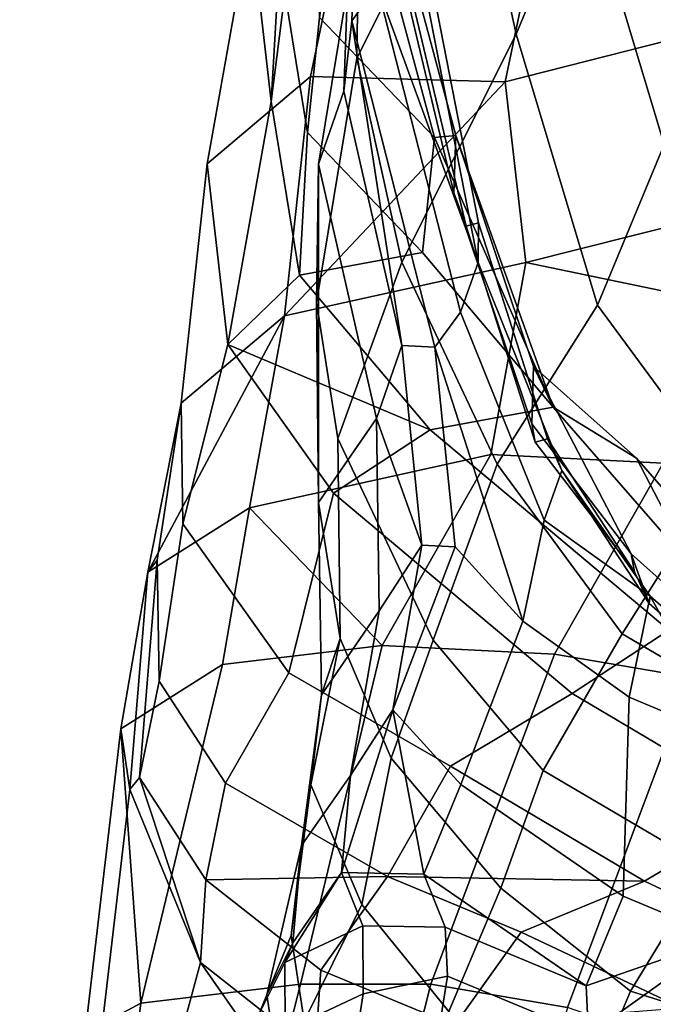
# Model space of a CAD drawing. Units: metres. Extents: x -2.94 to 2.91, y -3.69 to 4.06.
# Drawn here: x -2.49 to -1.38, y -1.1 to 0.61 of the extents above; entities that cross this region are included whole.
import ezdxf

# ---------------------------------------------------------------- set-up
doc = ezdxf.new("R2010")
doc.units = ezdxf.units.M

msp = doc.modelspace()

# ---------------------------------------------------------------- linework, layer by layer
at = {"layer": 'skin'}
for points in [[(-1.916912, 1.50001, -2.882476), (-2.083634, 0.784382, -3.005306), (-2.047699, 0.469305, -2.523776)], [(-2.047699, 0.469305, -2.523776), (-2.033504, 0.717689, -2.360195), (-1.916912, 1.50001, -2.882476)], [(-1.894637, 0.786025, 1.967059), (-1.898262, 0.544933, 2.23112), (-1.698523, 0.942709, 2.592801), (-1.706543, 1.299863, 2.323809)], [(-1.554367, 1.14353, 2.869593), (-1.698523, 0.942709, 2.592801), (-1.620358, 0.586997, 2.804671), (-1.504402, 0.86689, 2.992303)], [(-1.902534, 0.998412, 1.61537), (-1.888671, 1.121425, 1.367498), (-1.907395, 0.610158, 1.174038), (-1.921258, 0.487145, 1.421911)], [(-1.888671, 1.121425, 1.367498), (-1.892693, 1.109791, 1.113321), (-1.862988, 0.671016, 1.013586), (-1.907395, 0.610158, 1.174038)], [(-1.963285, 0.615485, -1.835351), (-1.95315, 1.111434, -2.015714), (-2.033504, 0.717689, -2.360195), (-1.98446, 0.415094, -1.980214)], [(-2.083634, 0.784382, -3.005306), (-1.874733, 1.011669, -3.548217), (-1.979279, 0.513054, -3.537467), (-2.159628, 0.360782, -3.141632)], [(-1.874733, 1.011669, -3.548217), (-1.535292, 1.002345, -3.98259), (-1.639838, 0.50373, -3.971841), (-1.979279, 0.513054, -3.537467)], [(-1.921258, 0.487145, 1.421911), (-1.965362, 0.360093, 1.640938), (-1.894637, 0.786025, 1.967059), (-1.902534, 0.998412, 1.61537)], [(-1.355865, 0.575704, -4.251695), (-1.639838, 0.50373, -3.971841), (-1.535292, 1.002345, -3.98259), (-1.287081, 0.862797, -4.327985)], [(-1.891528, 0.991131, -0.4759), (-1.876843, 0.971989, -1.167482), (-1.725642, 0.410272, -1.133196), (-1.729081, 0.310084, -0.621525)], [(-1.70764, 0.251935, -0.073648), (-1.870086, 0.932983, 0.071977), (-1.891528, 0.991131, -0.4759), (-1.729081, 0.310084, -0.621525)], [(-1.963285, 0.615485, -1.835351), (-1.762754, 0.406557, -1.530059), (-1.913954, 0.968273, -1.564346)], [(-1.913954, 0.968273, -1.564346), (-1.762754, 0.406557, -1.530059), (-1.725642, 0.410272, -1.133196), (-1.876843, 0.971989, -1.167482)], [(-1.362529, 0.394122, 3.09144), (-1.366818, 0.964217, 3.149362), (-1.504402, 0.86689, 2.992303)], [(-1.820099, 0.18922, 2.44299), (-1.620358, 0.586997, 2.804671), (-1.698523, 0.942709, 2.592801), (-1.898262, 0.544933, 2.23112)], [(-1.686275, 0.25756, 0.40149), (-1.78756, 0.77581, 0.585094), (-1.870086, 0.932983, 0.071977), (-1.70764, 0.251935, -0.073648)], [(-1.362529, 0.394122, 3.09144), (-1.504402, 0.86689, 2.992303), (-1.620358, 0.586997, 2.804671), (-1.478486, 0.114229, 2.903808)], [(-2.047699, 0.469305, -2.523776), (-2.083634, 0.784382, -3.005306), (-2.159628, 0.360782, -3.141632), (-2.123694, 0.045705, -2.660101)], [(-1.965362, 0.360093, 1.640938), (-1.968987, 0.119002, 1.904999), (-1.898262, 0.544933, 2.23112), (-1.894637, 0.786025, 1.967059)], [(-1.68679, 0.188944, 0.712124), (-1.788074, 0.707194, 0.895728), (-1.78756, 0.77581, 0.585094), (-1.686275, 0.25756, 0.40149)], [(-1.998654, 0.16671, -2.143795), (-1.98446, 0.415094, -1.980214), (-2.033504, 0.717689, -2.360195), (-2.047699, 0.469305, -2.523776)], [(-1.862988, 0.671016, 1.013586), (-1.788074, 0.707194, 0.895728), (-1.68679, 0.188944, 0.712124)], [(-1.762232, 0.041349, 1.009), (-1.907395, 0.610158, 1.174038), (-1.862988, 0.671016, 1.013586), (-1.717826, 0.102207, 0.848548)], [(-1.68679, 0.188944, 0.712124), (-1.717826, 0.102207, 0.848548), (-1.862988, 0.671016, 1.013586)], [(-1.98446, 0.415094, -1.980214), (-1.783929, 0.206166, -1.674921), (-1.762754, 0.406557, -1.530059), (-1.963285, 0.615485, -1.835351)], [(-1.921258, 0.487145, 1.421911), (-1.907395, 0.610158, 1.174038), (-1.820043, 0.043845, 1.148653)], [(-1.907395, 0.610158, 1.174038), (-1.762232, 0.041349, 1.009), (-1.820043, 0.043845, 1.148653)], [(-1.620358, 0.586997, 2.804671), (-1.820099, 0.18922, 2.44299), (-1.653708, -0.162618, 2.658279), (-1.478486, 0.114229, 2.903808)], [(-1.355865, 0.575704, -4.251695), (-1.319436, 0.260453, -4.19908), (-1.603409, 0.188478, -3.919226), (-1.639838, 0.50373, -3.971841)], [(-1.820099, 0.18922, 2.44299), (-1.898262, 0.544933, 2.23112), (-1.968987, 0.119002, 1.904999), (-1.931333, -0.117993, 2.117629)], [(-1.979279, 0.513054, -3.537467), (-2.024388, 0.095502, -3.600508), (-2.204737, -0.05677, -3.204672), (-2.159628, 0.360782, -3.141632)], [(-2.024388, 0.095502, -3.600508), (-1.979279, 0.513054, -3.537467), (-1.639838, 0.50373, -3.971841)], [(-1.639838, 0.50373, -3.971841), (-1.603409, 0.188478, -3.919226), (-2.024388, 0.095502, -3.600508)], [(-1.921258, 0.487145, 1.421911), (-1.820043, 0.043845, 1.148653), (-1.864147, -0.083207, 1.36768), (-1.965362, 0.360093, 1.640938)], [(-1.998654, 0.16671, -2.143795), (-2.047699, 0.469305, -2.523776), (-2.123694, 0.045705, -2.660101)], [(-1.998654, 0.16671, -2.143795), (-1.783929, 0.206166, -1.674921), (-1.98446, 0.415094, -1.980214)], [(-1.762754, 0.406557, -1.530059), (-1.783929, 0.206166, -1.674921), (-1.555831, -0.063671, -1.631538)], [(-1.555831, -0.063671, -1.631538), (-1.725642, 0.410272, -1.133196), (-1.762754, 0.406557, -1.530059)], [(-1.589943, 0.007463, -1.073442), (-1.593384, -0.092726, -0.561771), (-1.729081, 0.310084, -0.621525), (-1.725642, 0.410272, -1.133196)], [(-1.555831, -0.063671, -1.631538), (-1.589943, 0.007463, -1.073442), (-1.725642, 0.410272, -1.133196)], [(-1.362529, 0.394122, 3.09144), (-1.478486, 0.114229, 2.903808), (-1.260331, -0.181598, 2.996826)], [(-2.201647, -0.26713, -2.855951), (-2.123694, 0.045705, -2.660101), (-2.159628, 0.360782, -3.141632), (-2.204737, -0.05677, -3.204672)], [(-1.965266, -0.229808, 1.592203), (-1.968987, 0.119002, 1.904999), (-1.965362, 0.360093, 1.640938)], [(-1.965266, -0.229808, 1.592203), (-1.965362, 0.360093, 1.640938), (-1.864147, -0.083207, 1.36768)], [(-1.729081, 0.310084, -0.621525), (-1.593384, -0.092726, -0.561771), (-1.587408, -0.124247, -0.232835), (-1.70764, 0.251935, -0.073648)], [(-1.686275, 0.25756, 0.40149), (-1.70764, 0.251935, -0.073648), (-1.587408, -0.124247, -0.232835), (-1.566045, -0.118622, 0.242303)], [(-1.686275, 0.25756, 0.40149), (-1.566045, -0.118622, 0.242303), (-1.540776, -0.173847, 0.4721), (-1.68679, 0.188944, 0.712124)], [(-1.603409, 0.188478, -3.919226), (-1.319436, 0.260453, -4.19908), (-1.130816, 0.090715, -4.240031)], [(-1.770556, -0.103127, -2.100413), (-1.555831, -0.063671, -1.631538), (-1.783929, 0.206166, -1.674921), (-1.998654, 0.16671, -2.143795)], [(-1.653708, -0.162618, 2.658279), (-1.820099, 0.18922, 2.44299), (-1.931333, -0.117993, 2.117629), (-1.764944, -0.469831, 2.332918)], [(-1.717826, 0.102207, 0.848548), (-1.68679, 0.188944, 0.712124), (-1.540776, -0.173847, 0.4721), (-1.571812, -0.260585, 0.608523)], [(-2.024388, 0.095502, -3.600508), (-1.603409, 0.188478, -3.919226), (-1.664644, -0.146211, -3.934854), (-2.085623, -0.239188, -3.616136)], [(-1.130816, 0.090715, -4.240031), (-1.364128, -0.161199, -4.123668), (-1.664644, -0.146211, -3.934854), (-1.603409, 0.188478, -3.919226)], [(-1.998654, 0.16671, -2.143795), (-2.123694, 0.045705, -2.660101), (-1.770556, -0.103127, -2.100413)], [(-1.927613, -0.466803, 1.804832), (-1.931333, -0.117993, 2.117629), (-1.968987, 0.119002, 1.904999), (-1.965266, -0.229808, 1.592203)], [(-1.478486, 0.114229, 2.903808), (-1.653708, -0.162618, 2.658279), (-1.435554, -0.458445, 2.751298), (-1.260331, -0.181598, 2.996826)], [(-2.024388, 0.095502, -3.600508), (-2.085623, -0.239188, -3.616136), (-2.263064, -0.351364, -3.38663)], [(-2.263064, -0.351364, -3.38663), (-2.204737, -0.05677, -3.204672), (-2.024388, 0.095502, -3.600508)], [(-1.762232, 0.041349, 1.009), (-1.717826, 0.102207, 0.848548), (-1.571812, -0.260585, 0.608523), (-1.608757, -0.436799, 0.735545)], [(-2.017202, -0.526433, -2.562109), (-1.939248, -0.213599, -2.36626), (-2.123694, 0.045705, -2.660101), (-2.201647, -0.26713, -2.855951)], [(-2.123694, 0.045705, -2.660101), (-1.939248, -0.213599, -2.36626), (-1.770556, -0.103127, -2.100413)], [(-1.784927, -0.304336, 1.01262), (-1.864147, -0.083207, 1.36768), (-1.820043, 0.043845, 1.148653)], [(-1.820043, 0.043845, 1.148653), (-1.762232, 0.041349, 1.009), (-1.727116, -0.306833, 0.872967), (-1.784927, -0.304336, 1.01262)], [(-1.762232, 0.041349, 1.009), (-1.608757, -0.436799, 0.735545), (-1.727116, -0.306833, 0.872967)], [(-1.593384, -0.092726, -0.561771), (-1.589943, 0.007463, -1.073442), (-1.419805, -0.318986, -0.554843)], [(-1.419805, -0.318986, -0.554843), (-1.589943, 0.007463, -1.073442), (-1.410787, -0.152576, -1.202778), (-1.240647, -0.479025, -0.684178)], [(-1.589943, 0.007463, -1.073442), (-1.555831, -0.063671, -1.631538), (-1.410787, -0.152576, -1.202778)], [(-2.263064, -0.351364, -3.38663), (-2.246427, -0.330477, -3.263551), (-2.204737, -0.05677, -3.204672)], [(-2.246427, -0.330477, -3.263551), (-2.243337, -0.540836, -2.91483), (-2.201647, -0.26713, -2.855951), (-2.204737, -0.05677, -3.204672)], [(-1.354065, -0.452071, -1.906266), (-1.184153, -0.4892, -1.746626), (-1.555831, -0.063671, -1.631538), (-1.770556, -0.103127, -2.100413)], [(-1.039109, -0.578105, -1.317866), (-1.410787, -0.152576, -1.202778), (-1.555831, -0.063671, -1.631538), (-1.184153, -0.4892, -1.746626)], [(-1.965266, -0.229808, 1.592203), (-1.864147, -0.083207, 1.36768), (-1.859141, -0.418581, 1.125276), (-1.960259, -0.565182, 1.349799)], [(-1.784927, -0.304336, 1.01262), (-1.859141, -0.418581, 1.125276), (-1.864147, -0.083207, 1.36768)], [(-1.593384, -0.092726, -0.561771), (-1.419805, -0.318986, -0.554843), (-1.41383, -0.350508, -0.225906), (-1.587408, -0.124247, -0.232835)], [(-1.354065, -0.452071, -1.906266), (-1.770556, -0.103127, -2.100413), (-1.939248, -0.213599, -2.36626), (-1.522758, -0.562543, -2.172114)], [(-1.838645, -0.675253, 1.951478), (-1.764944, -0.469831, 2.332918), (-1.931333, -0.117993, 2.117629), (-1.927613, -0.466803, 1.804832)], [(-1.41383, -0.350508, -0.225906), (-1.566045, -0.118622, 0.242303), (-1.587408, -0.124247, -0.232835)], [(-1.566045, -0.118622, 0.242303), (-1.41383, -0.350508, -0.225906), (-1.388562, -0.405733, 0.003891), (-1.540776, -0.173847, 0.4721)], [(-2.085623, -0.239188, -3.616136), (-1.664644, -0.146211, -3.934854), (-1.854081, -0.479146, -3.966427)], [(-1.364128, -0.161199, -4.123668), (-1.553565, -0.494134, -4.155241), (-1.854081, -0.479146, -3.966427), (-1.664644, -0.146211, -3.934854)], [(-1.240647, -0.479025, -0.684178), (-1.410787, -0.152576, -1.202778), (-1.039109, -0.578105, -1.317866)], [(-1.653708, -0.162618, 2.658279), (-1.764944, -0.469831, 2.332918), (-1.573306, -0.696653, 2.437531), (-1.435554, -0.458445, 2.751298)], [(-1.364128, -0.161199, -4.123668), (-1.31488, -0.534741, -4.171597), (-1.553565, -0.494134, -4.155241)], [(-1.540776, -0.173847, 0.4721), (-1.386415, -0.392805, 0.465278), (-1.571812, -0.260585, 0.608523)], [(-1.540776, -0.173847, 0.4721), (-1.388562, -0.405733, 0.003891), (-1.386415, -0.392805, 0.465278)], [(-0.981166, -0.373002, 3.042524), (-1.260331, -0.181598, 2.996826), (-1.435554, -0.458445, 2.751298), (-1.150367, -0.625742, 2.763244)], [(-1.522758, -0.562543, -2.172114), (-1.939248, -0.213599, -2.36626), (-2.017202, -0.526433, -2.562109), (-1.734936, -0.689266, -2.411139)], [(-2.309887, -0.624387, -3.407144), (-2.263064, -0.351364, -3.38663), (-2.085623, -0.239188, -3.616136), (-2.132447, -0.51221, -3.636651)], [(-1.854081, -0.479146, -3.966427), (-2.132447, -0.51221, -3.636651), (-2.085623, -0.239188, -3.616136)], [(-1.965266, -0.229808, 1.592203), (-1.960259, -0.565182, 1.349799), (-1.927613, -0.466803, 1.804832)], [(-2.127357, -0.719051, -2.730928), (-2.017202, -0.526433, -2.562109), (-2.201647, -0.26713, -2.855951), (-2.243337, -0.540836, -2.91483)], [(-1.571812, -0.260585, 0.608523), (-1.386415, -0.392805, 0.465278), (-1.42336, -0.569019, 0.592299), (-1.608757, -0.436799, 0.735545)], [(-1.784927, -0.304336, 1.01262), (-1.835458, -0.591048, 0.863418), (-1.909672, -0.705293, 0.976074), (-1.859141, -0.418581, 1.125276)], [(-1.784927, -0.304336, 1.01262), (-1.727116, -0.306833, 0.872967), (-1.835458, -0.591048, 0.863418)], [(-1.835458, -0.591048, 0.863418), (-1.727116, -0.306833, 0.872967), (-1.608757, -0.436799, 0.735545), (-1.717098, -0.721014, 0.725996)], [(-1.388562, -0.405733, 0.003891), (-1.41383, -0.350508, -0.225906), (-1.419805, -0.318986, -0.554843)], [(-1.204588, -0.566572, -0.18923), (-1.388562, -0.405733, 0.003891), (-1.419805, -0.318986, -0.554843), (-1.240647, -0.479025, -0.684178)], [(-2.263064, -0.351364, -3.38663), (-2.29429, -0.729874, -3.19474), (-2.277653, -0.708987, -3.071661), (-2.246427, -0.330477, -3.263551)], [(-2.246427, -0.330477, -3.263551), (-2.277653, -0.708987, -3.071661), (-2.243337, -0.540836, -2.91483)], [(-2.263064, -0.351364, -3.38663), (-2.309887, -0.624387, -3.407144), (-2.29429, -0.729874, -3.19474)], [(-1.247341, -0.642536, 0.484627), (-1.42336, -0.569019, 0.592299), (-1.386415, -0.392805, 0.465278)], [(-1.204588, -0.566572, -0.18923), (-1.202442, -0.553644, 0.272158), (-1.386415, -0.392805, 0.465278), (-1.388562, -0.405733, 0.003891)], [(-1.386415, -0.392805, 0.465278), (-1.202442, -0.553644, 0.272158), (-1.247341, -0.642536, 0.484627)], [(-1.994643, -0.827859, 1.115439), (-1.960259, -0.565182, 1.349799), (-1.859141, -0.418581, 1.125276), (-1.909672, -0.705293, 0.976074)], [(-1.717098, -0.721014, 0.725996), (-1.608757, -0.436799, 0.735545), (-1.42336, -0.569019, 0.592299), (-1.43391, -0.915852, 0.512124)], [(-1.150367, -0.625742, 2.763244), (-1.435554, -0.458445, 2.751298), (-1.573306, -0.696653, 2.437531), (-1.28812, -0.863951, 2.449478)], [(-0.952284, -0.735851, -2.047054), (-1.354065, -0.452071, -1.906266), (-1.522758, -0.562543, -2.172114), (-1.184147, -0.763033, -2.263115)], [(-1.996801, -1.069187, -4.059699), (-2.275166, -1.102252, -3.729921), (-2.132447, -0.51221, -3.636651), (-1.854081, -0.479146, -3.966427)], [(-1.996801, -1.069187, -4.059699), (-1.854081, -0.479146, -3.966427), (-1.553565, -0.494134, -4.155241), (-1.769367, -1.069566, -4.201939)], [(-1.838645, -0.675253, 1.951478), (-1.927613, -0.466803, 1.804832), (-1.97884, -0.721861, 1.47062), (-1.889872, -0.930311, 1.617267)], [(-1.960259, -0.565182, 1.349799), (-1.97884, -0.721861, 1.47062), (-1.927613, -0.466803, 1.804832)], [(-1.647007, -0.902075, 2.056091), (-1.573306, -0.696653, 2.437531), (-1.764944, -0.469831, 2.332918), (-1.838645, -0.675253, 1.951478)], [(-1.530682, -1.110173, -4.218296), (-1.769367, -1.069566, -4.201939), (-1.553565, -0.494134, -4.155241), (-1.31488, -0.534741, -4.171597)], [(-2.309887, -0.624387, -3.407144), (-2.132447, -0.51221, -3.636651), (-2.275166, -1.102252, -3.729921)], [(-1.734936, -0.689266, -2.411139), (-2.017202, -0.526433, -2.562109), (-2.127357, -0.719051, -2.730928), (-1.845091, -0.881884, -2.579958)], [(-2.243337, -0.540836, -2.91483), (-2.277653, -0.708987, -3.071661), (-2.161673, -0.887202, -2.887759), (-2.127357, -0.719051, -2.730928)], [(-1.530682, -1.110173, -4.218296), (-1.31488, -0.534741, -4.171597), (-1.091092, -0.649165, -4.119431), (-1.330483, -1.178973, -4.14331)], [(-2.013224, -0.984537, 1.236261), (-1.97884, -0.721861, 1.47062), (-1.960259, -0.565182, 1.349799), (-1.994643, -0.827859, 1.115439)], [(-1.522758, -0.562543, -2.172114), (-1.734936, -0.689266, -2.411139), (-1.396326, -0.889756, -2.50214), (-1.184147, -0.763033, -2.263115)], [(-1.43391, -0.915852, 0.512124), (-1.42336, -0.569019, 0.592299), (-1.247341, -0.642536, 0.484627), (-1.257891, -0.989369, 0.40445)], [(-1.925073, -0.874469, 0.812826), (-1.909672, -0.705293, 0.976074), (-1.835458, -0.591048, 0.863418)], [(-1.781557, -0.877284, 0.695097), (-1.925073, -0.874469, 0.812826), (-1.835458, -0.591048, 0.863418)], [(-1.835458, -0.591048, 0.863418), (-1.717098, -0.721014, 0.725996), (-1.781557, -0.877284, 0.695097)], [(-2.309887, -0.624387, -3.407144), (-2.275166, -1.102252, -3.729921), (-2.372262, -1.1548, -3.480308)], [(-2.29429, -0.729874, -3.19474), (-2.309887, -0.624387, -3.407144), (-2.372262, -1.1548, -3.480308), (-2.356666, -1.260288, -3.267902)], [(-1.647007, -0.902075, 2.056091), (-1.838645, -0.675253, 1.951478), (-1.889872, -0.930311, 1.617267), (-1.737865, -1.117186, 1.717228)], [(-1.845091, -0.881884, -2.579958), (-1.396326, -0.889756, -2.50214), (-1.734936, -0.689266, -2.411139)], [(-1.28812, -0.863951, 2.449478), (-1.573306, -0.696653, 2.437531), (-1.647007, -0.902075, 2.056091), (-1.421005, -1.081778, 2.100662)], [(-2.171262, -1.031546, -2.96878), (-2.277653, -0.708987, -3.071661), (-2.29429, -0.729874, -3.19474)], [(-2.171262, -1.031546, -2.96878), (-2.161673, -0.887202, -2.887759), (-2.277653, -0.708987, -3.071661)], [(-1.845091, -0.881884, -2.579958), (-2.127357, -0.719051, -2.730928), (-2.161673, -0.887202, -2.887759)], [(-1.994643, -0.827859, 1.115439), (-1.909672, -0.705293, 0.976074), (-1.925073, -0.874469, 0.812826), (-2.010043, -0.997035, 0.952191)], [(-2.356666, -1.260288, -3.267902), (-2.264215, -1.376337, -3.123207), (-2.171262, -1.031546, -2.96878), (-2.29429, -0.729874, -3.19474)], [(-1.990424, -1.133636, 1.209014), (-1.889872, -0.930311, 1.617267), (-1.97884, -0.721861, 1.47062), (-2.013224, -0.984537, 1.236261)], [(-1.717098, -0.721014, 0.725996), (-1.43391, -0.915852, 0.512124), (-1.498369, -1.072122, 0.481224), (-1.781557, -0.877284, 0.695097)], [(-1.116407, -1.021528, -2.783796), (-0.808383, -0.921445, -2.690576), (-1.184147, -0.763033, -2.263115), (-1.396326, -0.889756, -2.50214)], [(-1.994643, -0.827859, 1.115439), (-2.055448, -1.087646, 1.034452), (-2.013224, -0.984537, 1.236261)], [(-1.994643, -0.827859, 1.115439), (-2.010043, -0.997035, 0.952191), (-2.055448, -1.087646, 1.034452)], [(-2.024117, -1.031409, 0.815098), (-1.925073, -0.874469, 0.812826), (-1.887686, -0.967414, 0.680485)], [(-2.024117, -1.031409, 0.815098), (-2.010043, -0.997035, 0.952191), (-1.925073, -0.874469, 0.812826)], [(-1.781557, -0.877284, 0.695097), (-1.744171, -0.970229, 0.562756), (-1.887686, -0.967414, 0.680485), (-1.925073, -0.874469, 0.812826)], [(-1.28812, -0.863951, 2.449478), (-1.421005, -1.081778, 2.100662), (-0.990429, -1.216357, 2.135042), (-0.857544, -0.99853, 2.48386)], [(-2.171262, -1.031546, -2.96878), (-1.970852, -1.188993, -2.74455), (-1.961263, -1.044648, -2.663528), (-2.161673, -0.887202, -2.887759)], [(-1.961263, -1.044648, -2.663528), (-1.845091, -0.881884, -2.579958), (-2.161673, -0.887202, -2.887759)], [(-1.727926, -1.141515, -2.649685), (-1.611753, -0.978751, -2.566116), (-1.845091, -0.881884, -2.579958), (-1.961263, -1.044648, -2.663528)], [(-1.845091, -0.881884, -2.579958), (-1.611753, -0.978751, -2.566116), (-1.396326, -0.889756, -2.50214)], [(-1.781557, -0.877284, 0.695097), (-1.498369, -1.072122, 0.481224), (-1.744171, -0.970229, 0.562756)], [(-1.611753, -0.978751, -2.566116), (-1.331835, -1.110523, -2.847771), (-1.116407, -1.021528, -2.783796), (-1.396326, -0.889756, -2.50214)], [(-1.421005, -1.081778, 2.100662), (-1.647007, -0.902075, 2.056091), (-1.737865, -1.117186, 1.717228), (-1.511863, -1.296889, 1.761798)], [(-1.498369, -1.072122, 0.481224), (-1.43391, -0.915852, 0.512124), (-1.257891, -0.989369, 0.40445)], [(-1.838417, -1.320511, 1.308976), (-1.737865, -1.117186, 1.717228), (-1.889872, -0.930311, 1.617267), (-1.990424, -1.133636, 1.209014)], [(-1.887185, -1.086354, 0.609033), (-2.023617, -1.150349, 0.743645), (-2.024117, -1.031409, 0.815098), (-1.887686, -0.967414, 0.680485)], [(-1.887185, -1.086354, 0.609033), (-1.887686, -0.967414, 0.680485), (-1.744171, -0.970229, 0.562756), (-1.74034, -1.055603, 0.503375)], [(-1.494539, -1.157496, 0.421842), (-1.74034, -1.055603, 0.503375), (-1.744171, -0.970229, 0.562756), (-1.498369, -1.072122, 0.481224)], [(-1.990424, -1.133636, 1.209014), (-2.013224, -0.984537, 1.236261), (-2.055448, -1.087646, 1.034452), (-2.03265, -1.236745, 1.007205)], [(-1.331835, -1.110523, -2.847771), (-1.611753, -0.978751, -2.566116), (-1.727926, -1.141515, -2.649685)], [(-1.257891, -0.989369, 0.40445), (-1.494539, -1.157496, 0.421842), (-1.498369, -1.072122, 0.481224)], [(-1.257891, -0.989369, 0.40445), (-1.490912, -1.408397, 0.40333), (-1.494539, -1.157496, 0.421842)], [(-1.257891, -0.989369, 0.40445), (-1.101791, -1.205999, 0.480707), (-1.239732, -1.441441, 0.471223), (-1.490912, -1.408397, 0.40333)], [(-2.069521, -1.12202, 0.897359), (-2.055448, -1.087646, 1.034452), (-2.010043, -0.997035, 0.952191), (-2.024117, -1.031409, 0.815098)], [(-1.98696, -1.295116, -2.919428), (-2.171262, -1.031546, -2.96878), (-2.264215, -1.376337, -3.123207), (-2.079914, -1.639908, -3.073855)], [(-2.171262, -1.031546, -2.96878), (-1.98696, -1.295116, -2.919428), (-1.970852, -1.188993, -2.74455)], [(-2.023617, -1.150349, 0.743645), (-2.072685, -1.195233, 0.861471), (-2.069521, -1.12202, 0.897359), (-2.024117, -1.031409, 0.815098)], [(-1.727926, -1.141515, -2.649685), (-1.961263, -1.044648, -2.663528), (-1.970852, -1.188993, -2.74455)], [(-1.74034, -1.055603, 0.503375), (-1.766233, -1.218781, 0.45757), (-1.913079, -1.249531, 0.563228), (-1.887185, -1.086354, 0.609033)], [(-1.494539, -1.157496, 0.421842), (-1.766233, -1.218781, 0.45757), (-1.74034, -1.055603, 0.503375)], [(-2.389441, -1.987336, -3.947802), (-2.275166, -1.102252, -3.729921), (-1.996801, -1.069187, -4.059699), (-2.217147, -1.938311, -4.162813)], [(-2.217147, -1.938311, -4.162813), (-1.996801, -1.069187, -4.059699), (-1.769367, -1.069566, -4.201939), (-1.989714, -1.938689, -4.305055)], [(-1.989714, -1.938689, -4.305055), (-1.769367, -1.069566, -4.201939), (-1.530682, -1.110173, -4.218296), (-1.769325, -1.981686, -4.31288)], [(-2.055448, -1.087646, 1.034452), (-2.069521, -1.12202, 0.897359), (-2.03265, -1.236745, 1.007205)], [(-2.023617, -1.150349, 0.743645), (-1.887185, -1.086354, 0.609033), (-1.913079, -1.249531, 0.563228)], [(-0.990429, -1.216357, 2.135042), (-1.421005, -1.081778, 2.100662), (-1.511863, -1.296889, 1.761798)], [(-2.486537, -2.039885, -3.698189), (-2.372262, -1.1548, -3.480308), (-2.275166, -1.102252, -3.729921), (-2.389441, -1.987336, -3.947802)]]:
    msp.add_3dface(points, dxfattribs=at)

doc.saveas('drawing.dxf')
